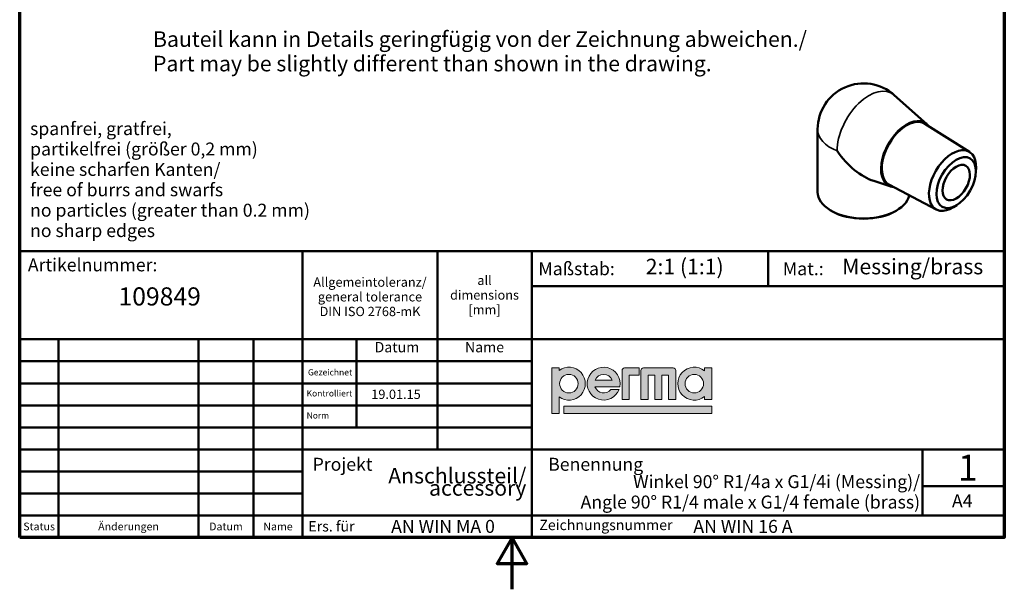
# Model space of a CAD drawing. Units: millimetres. Extents: x 0 to 210, y 0 to 297.
import ezdxf
from ezdxf.enums import TextEntityAlignment as Align

# ---------------------------------------------------------------- set-up
doc = ezdxf.new("R2010")
doc.units = ezdxf.units.MM
for name, color, linetype, lineweight in [('Rahmen (ISO)', 7, 'Continuous', 70), ('Schraffur (ISO)', 7, 'Continuous', 18), ('Sichtbar (ISO)', 7, 'Continuous', 50), ('Sichtbar schmal (ISO)', 7, 'Continuous', 35), ('Skizziergeometrie (ISO)', 7, 'Continuous', 25), ('Symbol (ISO)', 7, 'Continuous', 25), ('Titel (ISO)', 7, 'Continuous', 50)]:
    doc.layers.add(name, color=color, linetype=linetype, lineweight=lineweight)
doc.styles.add('Notiztext (DIN)', font='arial.ttf')
doc.styles.add('Textstil29', font='arial.ttf')
doc.styles.add('Textstil53', font='txt')
doc.styles.add('Textstil54', font='txt')
doc.styles.add('Textstil55', font='txt')
doc.styles.add('Textstil56', font='txt')
doc.styles.add('Textstil57', font='txt')
doc.styles.add('Textstil58', font='txt')
doc.styles.add('Textstil59', font='txt')
doc.styles.add('Textstil61', font='txt')

# ---------------------------------------------------------------- blocks, each defined once
blk = doc.blocks.new('Ränder Standardrahmen')
at = {"layer": 'Rahmen (ISO)', "flags": 128}
for points in [[(10, 10), (10, 287.0000076293946), (200, 287.0000076293946), (200, 10), (10, 10)], [(105, 0), (105, 10), (102.1132469177246, 5), (107.8867530822754, 5), (105, 10)]]:
    blk.add_lwpolyline(points, dxfattribs=at)
blk = doc.blocks.new('Schriftfelder perma_schriftfeld')
at = {"layer": 'Schraffur (ISO)', "true_color": 0xd02443}
h = blk.add_hatch(color=242, dxfattribs=at)
edge = h.paths.add_edge_path(flags=0)
edge.add_arc((243.4855390241711, 143.7748975342685), 1.785530546623794, 0, 360)
edge = h.paths.add_edge_path()
edge.add_line((241.6008123360682, 146.8003798493811), (241.6008123360681, 146.3290777908515))
edge.add_arc((243.4855390241711, 143.7748975342685), 3.174276527331191, -126.42357364233231, 126.42357364233229, ccw=False)
edge.add_line((241.6008123360681, 141.2207172776856), (241.6008123360681, 138.0215213284808))
edge.add_line((241.6008123360681, 138.0215213284808), (240.2120663553608, 138.0215213284808))
edge.add_line((240.2120663553608, 138.0215213284808), (240.2120663553608, 146.8003798493811))
edge.add_line((240.2120663553608, 146.8003798493811), (241.6008123360682, 146.8003798493811))
h = blk.add_hatch(color=242, dxfattribs=at)
edge = h.paths.add_edge_path(flags=0)
edge.add_arc((250.2055390241711, 143.7748975342685), 1.78553054662284, 22.88538047613576, 157.1146195238642)
edge.add_line((248.5605571144858, 144.4692705246212), (251.8505209338564, 144.4692705246212))
edge = h.paths.add_edge_path()
edge.add_arc((250.2055390241711, 143.7748975342685), 3.17427652733119, 349.193077125136, 698.9381823983302)
edge.add_line((253.1677523978849, 142.6341419072579), (251.5791459302305, 142.6341419072579))
edge.add_arc((250.2055390241711, 143.7748975342685), 1.78553054662492, 199.4712206344861, 320.29098344691835, ccw=False)
edge.add_line((248.5221246807924, 143.1797206853938), (253.3235184966065, 143.1797206853938))
h = blk.add_hatch(color=242, dxfattribs=at)
edge = h.paths.add_edge_path()
edge.add_arc((254.2483203746534, 146.3043991419856), 0.4959807073954986, 90, 180)
edge.add_line((253.7523396672579, 146.3043991419856), (253.7523396672579, 140.6998171484165))
edge.add_line((253.7523396672579, 140.6998171484165), (255.1410856479653, 140.6998171484165))
edge.add_line((255.1410856479653, 140.6998171484165), (255.1410856479653, 145.4116338686737))
edge.add_line((255.1410856479653, 145.4116338686737), (257.0258123360682, 145.4116338686737))
edge.add_line((257.0258123360682, 145.4116338686737), (257.0258123360682, 146.8003798493811))
edge.add_line((257.0258123360682, 146.8003798493811), (254.2483203746534, 146.8003798493811))
h = blk.add_hatch(color=242, dxfattribs=at)
edge = h.paths.add_edge_path()
edge.add_arc((263.6223557444282, 146.3043991419856), 0.4959807073954986, 0, 90)
edge.add_line((263.6223557444282, 146.8003798493811), (257.8689795386405, 146.8003798493811))
edge.add_arc((257.8689795386405, 146.3043991419856), 0.4959807073954986, 90, 180)
edge.add_line((257.372998831245, 146.3043991419856), (257.372998831245, 140.6998171484165))
edge.add_line((257.372998831245, 140.6998171484165), (258.7617448119524, 140.6998171484165))
edge.add_line((258.7617448119524, 140.6998171484165), (258.7617448119524, 145.4116338686737))
edge.add_line((258.7617448119524, 145.4116338686737), (260.0512946511807, 145.4116338686737))
edge.add_line((260.0512946511807, 145.4116338686737), (260.0512946511807, 140.6998171484165))
edge.add_line((260.0512946511807, 140.6998171484165), (261.4400406318881, 140.6998171484165))
edge.add_line((261.4400406318881, 140.6998171484165), (261.4400406318881, 145.4116338686737))
edge.add_line((261.4400406318881, 145.4116338686737), (262.7295904711163, 145.4116338686737))
edge.add_line((262.7295904711163, 145.4116338686737), (262.7295904711163, 140.6998171484164))
edge.add_line((262.7295904711163, 140.6998171484165), (264.1183364518238, 140.6998171484165))
edge.add_line((264.1183364518238, 140.6998171484165), (264.1183364518237, 146.3043991419856))
h = blk.add_hatch(color=242, dxfattribs=at)
edge = h.paths.add_edge_path(flags=0)
edge.add_arc((267.6893975450714, 143.7748975342685), 1.785530546623792, 0, 360)
edge = h.paths.add_edge_path()
edge.add_arc((267.6893975450714, 143.7748975342685), 3.174276527331189, 51.31781254651136, 308.6821874534886)
edge.add_line((269.6733203746534, 141.2969787143252), (269.6733203746534, 140.6998171484165))
edge.add_line((269.6733203746534, 140.6998171484165), (271.0620663553608, 140.6998171484165))
edge.add_line((271.0620663553608, 140.6998171484165), (271.0620663553608, 146.8003798493811))
edge.add_line((271.0620663553608, 146.8003798493811), (269.6733203746534, 146.8003798493811))
edge.add_line((269.6733203746534, 146.8003798493811), (269.6733203746534, 146.2528163542119))
blk.add_hatch(color=242, dxfattribs=at).paths.add_polyline_path([(242.49357760938, 138.0215213284808), (271.0620663553608, 138.0215213284808), (271.0620663553608, 139.4102673091882), (242.49357760938, 139.4102673091882)])
at = {"layer": 'Skizziergeometrie (ISO)', "color": 242, "lineweight": 9, "true_color": 0xd02443}
for p, q in [((241.6008123360682, 146.8003798493811), (240.2120663553608, 146.8003798493811)), ((240.2120663553608, 146.8003798493811), (240.2120663553608, 138.0215213284808)), ((241.6008123360681, 146.3290777908515), (241.6008123360682, 146.8003798493811)), ((253.7523396672579, 140.6998171484165), (253.7523396672579, 146.3043991419856)), ((254.2483203746534, 146.8003798493811), (257.0258123360682, 146.8003798493811)), ((257.0258123360682, 146.8003798493811), (257.0258123360682, 145.4116338686737)), ((257.372998831245, 146.3043991419856), (257.372998831245, 140.6998171484165)), ((257.8689795386405, 146.8003798493811), (263.6223557444282, 146.8003798493811)), ((264.1183364518237, 146.3043991419856), (264.1183364518238, 140.6998171484165)), ((269.6733203746534, 146.2528163542119), (269.6733203746534, 146.8003798493811)), ((269.6733203746534, 146.8003798493811), (271.0620663553608, 146.8003798493811)), ((271.0620663553608, 146.8003798493811), (271.0620663553608, 140.6998171484165)), ((248.5605571144858, 144.4692705246212), (251.8505209338564, 144.4692705246212)), ((255.1410856479653, 145.4116338686737), (255.1410856479653, 140.6998171484165)), ((257.0258123360682, 145.4116338686737), (255.1410856479653, 145.4116338686737)), ((258.7617448119524, 140.6998171484165), (258.7617448119524, 145.4116338686737)), ((258.7617448119524, 145.4116338686737), (260.0512946511807, 145.4116338686737)), ((260.0512946511807, 140.6998171484165), (260.0512946511807, 145.4116338686737)), ((261.4400406318881, 145.4116338686737), (262.7295904711163, 145.4116338686737)), ((261.4400406318881, 145.4116338686737), (261.4400406318881, 140.6998171484165)), ((262.7295904711163, 145.4116338686737), (262.7295904711163, 140.6998171484165)), ((248.5221246807924, 143.1797206853938), (253.3235184966065, 143.1797206853938)), ((251.5791459302305, 142.6341419072579), (253.1677523978849, 142.6341419072579)), ((241.6008123360681, 138.0215213284808), (241.6008123360681, 141.2207172776856)), ((255.1410856479653, 140.6998171484165), (253.7523396672579, 140.6998171484165)), ((257.372998831245, 140.6998171484165), (258.7617448119524, 140.6998171484165)), ((260.0512946511807, 140.6998171484165), (261.4400406318881, 140.6998171484165)), ((262.7295904711163, 140.6998171484165), (264.1183364518238, 140.6998171484165)), ((269.6733203746534, 140.6998171484165), (269.6733203746534, 141.2969787143252)), ((271.0620663553608, 140.6998171484165), (269.6733203746534, 140.6998171484165)), ((242.49357760938, 139.4102673091882), (242.49357760938, 138.0215213284808)), ((242.49357760938, 139.4102673091882), (271.0620663553608, 139.4102673091882)), ((271.0620663553608, 139.4102673091882), (271.0620663553608, 138.0215213284808)), ((240.2120663553608, 138.0215213284808), (241.6008123360681, 138.0215213284808)), ((242.49357760938, 138.0215213284808), (271.0620663553608, 138.0215213284808))]:
    blk.add_line(p, q, dxfattribs=at)
for centre, radius in [((243.4855390241711, 143.7748975342685), 1.785530546623794), ((267.6893975450714, 143.7748975342685), 1.785530546623792)]:
    blk.add_circle(centre, radius, dxfattribs=at)
for centre, radius, start, end in [((243.4855390241711, 143.7748975342685), 3.17427652733119, 233.5764263576676, 126.4235736423323), ((250.2055390241711, 143.7748975342685), 3.17427652733119, 349.1930771251181, 338.9381823983282), ((250.2055390241711, 143.7748975342685), 3.17427652733119, 349.1930771251364, 338.9381823983304), ((254.2483203746534, 146.3043991419856), 0.4959807073954986, 90, 180), ((257.8689795386405, 146.3043991419856), 0.4959807073954986, 90, 180), ((263.6223557444282, 146.3043991419856), 0.4959807073954986, 0, 90), ((267.6893975450714, 143.7748975342685), 3.17427652733119, 51.31781254651136, 308.6821874534886), ((250.2055390241711, 143.7748975342685), 1.78553054662284, 22.88538047613576, 157.1146195238642), ((250.2055390241711, 143.7748975342685), 1.78553054662492, 199.471220634486, 320.2909834469179)]:
    blk.add_arc(centre, radius, start, end, dxfattribs=at)
at = {"layer": 'Titel (ISO)'}
for p, q in [((327.5127883584023, 169.3382056155221), (137.5127883584022, 169.3382056155221)), ((137.5127883584022, 169.3382056155221), (137.5127883584022, 114.0882056155221)), ((192.1127883584023, 114.0882056155221), (192.1127883584023, 169.3382056155221)), ((218.1127883584023, 152.3382056155222), (218.1127883584023, 169.3382056155221)), ((218.1127883584023, 169.3382056155221), (236.3127883584021, 169.3382056155221)), ((236.3127883584021, 114.0882056155221), (236.3127883584021, 169.3382056155221)), ((236.3127883584021, 169.3382056155221), (236.3127883584021, 162.5882056155222)), ((281.9127883584023, 169.3382056155221), (281.9127883584023, 162.5882056155222)), ((327.5127883584023, 114.0882056155221), (327.5127883584023, 169.3382056155221)), ((236.3127883584021, 162.5882056155222), (327.5127883584023, 162.5882056155222)), ((137.5127883584022, 152.3382056155222), (327.5127883584023, 152.3382056155222)), ((137.5127883584022, 152.3382056155222), (145.0127883584023, 152.3382056155222)), ((137.5127883584022, 152.3382056155222), (137.5127883584022, 148.0882056155222)), ((145.0127883584023, 114.0882056155222), (145.0127883584023, 152.3382056155222)), ((145.0127883584023, 152.3382056155222), (172.0127883584022, 152.3382056155222)), ((172.0127883584022, 114.0882056155221), (172.0127883584022, 152.3382056155222)), ((172.0127883584022, 152.3382056155222), (182.6127883584021, 152.3382056155222)), ((182.6127883584021, 114.0882056155221), (182.6127883584021, 152.3382056155222)), ((182.6127883584021, 152.3382056155222), (182.6127883584021, 148.0882056155222)), ((202.5127883584021, 135.3382056155222), (202.5127883584021, 152.3382056155222)), ((202.5127883584021, 152.3382056155222), (202.5127883584022, 149.0882056155222)), ((218.1127883584023, 131.0882056155222), (218.1127883584023, 152.3382056155222)), ((202.5127883584022, 149.0882056155222), (202.5127883584022, 145.4048899025636)), ((137.5127883584022, 148.0882056155222), (192.1127883584023, 148.0882056155222)), ((137.5127883584022, 148.0882056155222), (137.5127883584022, 143.8382056155222)), ((192.1127883584023, 148.0882056155222), (182.6127883584021, 148.0882056155222)), ((192.1127883584023, 148.0882056155222), (236.3127883584021, 148.0882056155222)), ((192.1127883584023, 148.0882056155222), (202.5127883584021, 148.0882056155222)), ((192.1127883584023, 148.0882056155222), (192.1127883584023, 143.8382056155222)), ((137.5127883584022, 143.8382056155222), (192.1127883584023, 143.8382056155222)), ((137.5127883584022, 143.8382056155222), (137.5127883584022, 139.5882056155222)), ((192.1127883584023, 143.8382056155222), (236.3127883584021, 143.8382056155222)), ((202.5127883584021, 143.8382056155222), (202.5127883584021, 139.5882056155222)), ((202.5127883584022, 142.8382056155222), (202.5127883584022, 140.5882056155222)), ((137.5127883584022, 139.5882056155222), (192.1127883584023, 139.5882056155222)), ((137.5127883584022, 139.5882056155222), (137.5127883584022, 135.3382056155222)), ((192.1127883584023, 139.5882056155222), (236.3127883584021, 139.5882056155222)), ((137.5127883584022, 135.3382056155222), (192.1127883584023, 135.3382056155222)), ((137.5127883584022, 135.3382056155222), (137.5127883584022, 131.0882056155222)), ((192.1127883584023, 135.3382056155222), (236.3127883584021, 135.3382056155222)), ((137.5127883584022, 131.0882056155222), (192.1127883584023, 131.0882056155222)), ((137.5127883584022, 131.0882056155222), (137.5127883584022, 126.8382056155221)), ((192.1127883584023, 131.0882056155222), (327.5127883584023, 131.0882056155222)), ((236.3127883584021, 131.0882056155222), (236.3127883584021, 118.3382056155221)), ((311.7127883584024, 118.3382056155221), (311.7127883584024, 131.0882056155222)), ((137.5127883584022, 126.8382056155221), (192.1127883584023, 126.8382056155221)), ((137.5127883584022, 126.8382056155221), (137.5127883584022, 122.5882056155221)), ((311.7127883584021, 124.0197845628906), (327.5127883584021, 124.0197845628906)), ((192.1127883584023, 122.5882056155221), (137.5127883584022, 122.5882056155221)), ((137.5127883584022, 122.5882056155221), (137.5127883584022, 118.3382056155221)), ((137.5127883584022, 118.3382056155221), (192.1127883584023, 118.3382056155221)), ((137.5127883584022, 118.3382056155221), (137.5127883584022, 114.0882056155221)), ((192.1127883584023, 118.3382056155221), (236.3127883584021, 118.3382056155221)), ((192.1127883584023, 118.3382056155221), (192.1127883584023, 114.0882056155221)), ((236.3127883584021, 118.3382056155221), (327.5127883584023, 118.3382056155221)), ((236.3127883584021, 118.3382056155221), (311.7127883584024, 118.3382056155221)), ((137.5127883584022, 114.0882056155221), (327.5127883584023, 114.0882056155221))]:
    blk.add_line(p, q, dxfattribs=at)
at = {"layer": 'Titel (ISO)', "style": 'Textstil55'}
for s, p in [('Datum', (210.3127883584022, 149.193973916073)), ('Name', (227.2127883584022, 149.193973916073))]:
    blk.add_text(s, height=2.000000029802322, dxfattribs=at).set_placement(p, align=Align.BOTTOM_CENTER)
at = {"layer": 'Titel (ISO)'}
for s, height, style, p in [('Gezeichnet', 1.199999973177909, 'Textstil58', (197.4009005182067, 145.9632056155222)), ('Projekt', 2.5, 'Textstil54', (199.8139573292884, 128.2173826906517)), ('Benennung', 2.5, 'Textstil54', (248.6611714811056, 128.2173826906516)), ('Status', 1.500000059604644, 'Textstil61', (141.2627883584022, 116.2132056155221)), ('Änderungen', 1.500000059604644, 'Textstil61', (158.5127883584023, 116.2132056155221)), ('Datum', 1.500000059604644, 'Textstil61', (177.3127883584022, 116.2132056155221)), ('Name', 1.500000059604644, 'Textstil61', (187.3627883584022, 116.2132056155221))]:
    blk.add_text(s, height=height, dxfattribs=dict(at, style=style)).set_placement(p, align=Align.MIDDLE_CENTER)
at = {"layer": 'Titel (ISO)', "style": 'Textstil58'}
for s, p in [('Kontrolliert', (192.870827629209, 140.9305815681942)), ('Norm', (192.8851600792527, 136.6674314678004))]:
    blk.add_text(s, height=1.199999973177909, dxfattribs=at).set_placement(p, align=Align.BOTTOM_LEFT)
at = {"layer": 'Titel (ISO)', "line_spacing_factor": 0.9442214965820312, "style": 'Notiztext (DIN)'}
for s, insert, char_height, width, attachment_point in [('\\fArial|b1|i0;\\H2.5000;spanfrei, gratfrei, \\Ppartikelfrei (größer 0,2 mm)\\Pkeine scharfen Kanten/\\P\\fArial|b1|i1;\\H2.5000;free of burrs and swarfs\\Pno particles (greater than 0.2 mm)\\Pno sharp edges', (139.5127883584022, 194.2450045593993), 2.5, 56.20807647705078, 1), ('\\fArial|b1|i0;\\H1.8000;Allgemeintoleranz/\\Pgeneral tolerance\\PDIN ISO 2768-mK', (205.1127883584022, 160.5440745190697), 1.800000071525573, 24.15695313319205, 5), ('\\fArial|b1|i0;\\H1.8000;all\\Pdimensions\\P[mm]', (227.2127883584022, 160.8850043886321), 1.800000071525573, 14.41225028934489, 5)]:
    blk.add_mtext(s, dxfattribs=dict(at, insert=insert, char_height=char_height, width=width, attachment_point=attachment_point))
at = {"layer": 'Titel (ISO)', "style": 'Notiztext (DIN)'}
for s, insert, char_height, width, attachment_point in [('\\fArial|b1|i0;\\H2.5000;Artikelnummer:', (139.0940728591497, 167.9495696034075), 2.5, 25.80983161926269, 1), ('\\fArial|b1|i0;\\H2.5000;Maßstab:', (244.9733924311281, 165.9632056155222), 2.5, 15.32774329185486, 5), ('\\fArial|b1|i0;\\H2.5000;Mat.:', (288.7221859486278, 165.963205690028), 2.5, 8.89810237464225, 5), ('\\fArial|b1|i0;\\H2.0000;Ers. für', (193.2211565676084, 117.2459800067279), 2.000000029802322, 9.780488014221334, 1), ('\\fArial|b1|i0;\\H2.0000;Zeichnungsnummer', (237.7860525909858, 117.5074129338006), 2.000000029802322, 26.70426845550537, 1)]:
    blk.add_mtext(s, dxfattribs=dict(at, insert=insert, char_height=char_height, width=width, attachment_point=attachment_point))
at = {"layer": 'Titel (ISO)'}
for tag, p, height, style in [('Maßstab_001', (258.3187040011579, 164.878621664338), 3.000000119209289, 'Textstil56'), ('Material_001', (296.2309804507313, 164.878621664338), 3.000000119209289, 'Textstil56'), ('Artikelnummer_neu_001', (156.5748962270037, 158.8620801562781), 3.499999940395355, 'Textstil59'), ('Kontroll_Datum_001', (205.3572628938975, 140.825483883402), 1.800000071525573, 'Textstil57'), ('Blattnummer_001', (318.5706223294316, 125.0802934428788), 5, 'Textstil29'), ('Blattgröße_001', (317.4151665002901, 119.9107299359876), 2.5, 'Notiztext (DIN)'), ('Ers._für_001', (209.1859091622294, 114.9794061540431), 2.5, 'Textstil54'), ('Zeichnungsnummer_001', (267.5016718628334, 114.9794061540431), 2.5, 'Textstil54')]:
    blk.add_attdef(tag, p, '', height=height, dxfattribs=dict(at, style=style))
at = {"layer": 'Titel (ISO)', "style": 'Textstil54'}
blk.add_attdef('Artikelnummer_alt', text='', height=2.5, dxfattribs=at).set_placement((164.8127883584022, 156.3382056155221), align=Align.TOP_CENTER)
at = {"layer": 'Titel (ISO)'}
for tag, height, style, p in [('Status8', 1.800000071525573, 'Textstil57', (141.2627883584022, 150.2132056155222)), ('Änderungen8', 1.800000071525573, 'Textstil57', (158.6264137958634, 150.2132056155222)), ('Datum8', 1.800000071525573, 'Textstil57', (177.3127883584022, 150.2132056155222)), ('Name8', 1.800000071525573, 'Textstil57', (187.3627883584022, 150.2132056155222)), ('Status7', 1.800000071525573, 'Textstil57', (141.2627883584022, 145.9632056155222)), ('Änderungen7', 1.800000071525573, 'Textstil57', (158.6264137958634, 145.9632056155222)), ('Datum7', 1.800000071525573, 'Textstil57', (177.3127883584022, 145.9632056155222)), ('Name7', 1.800000071525573, 'Textstil57', (187.3627883584022, 145.9632056155222)), ('Status6', 1.800000071525573, 'Textstil57', (141.2627883584022, 141.7132056155222)), ('Änderungen6', 1.800000071525573, 'Textstil57', (158.6264137958634, 141.7132056155222)), ('Datum6', 1.800000071525573, 'Textstil57', (177.3127883584022, 141.7132056155222)), ('Name6', 1.800000071525573, 'Textstil57', (187.3627883584022, 141.7132056155222)), ('Änderungen5', 1.800000071525573, 'Textstil57', (158.6264137958634, 137.4632056155222)), ('Status5', 1.800000071525573, 'Textstil57', (141.2627883584022, 137.4632056155222)), ('Datum5', 1.800000071525573, 'Textstil57', (177.3127883584022, 137.4632056155222)), ('Name5', 1.800000071525573, 'Textstil57', (187.3627883584022, 137.4632056155222)), ('Status4', 1.800000071525573, 'Textstil57', (141.2627883584022, 133.2132056155222)), ('Änderungen4', 1.800000071525573, 'Textstil57', (158.6264137958634, 133.2132056155222)), ('Datum4', 1.800000071525573, 'Textstil57', (177.3127883584022, 133.2132056155222)), ('Name4', 1.800000071525573, 'Textstil57', (187.3627883584022, 133.2132056155222)), ('Status3', 1.800000071525573, 'Textstil57', (141.2627883584022, 128.9632056155222)), ('Änderungen3', 1.800000071525573, 'Textstil57', (158.6264137958634, 128.9632056155222)), ('Datum3', 1.800000071525573, 'Textstil57', (177.3127883584022, 128.9632056155222)), ('Name3', 1.800000071525573, 'Textstil57', (187.3627883584022, 128.9632056155222)), ('Status2', 1.800000071525573, 'Textstil57', (141.2627883584022, 124.7132056155221)), ('Änderungen2', 1.800000071525573, 'Textstil57', (158.6264137958634, 124.7132056155221)), ('Datum2', 1.800000071525573, 'Textstil57', (177.3127883584022, 124.7132056155221)), ('Name2', 1.800000071525573, 'Textstil57', (187.3627883584022, 124.7132056155221)), ('Projekt', 4.000000059604644, 'Textstil53', (214.2127883584022, 122.7378396410892)), ('Benennung', 4.000000059604644, 'Textstil53', (274.0127883584021, 122.7378396410893)), ('Änderungen1', 1.800000071525573, 'Textstil57', (158.6264137958634, 120.4632056155222)), ('Status1', 1.800000071525573, 'Textstil57', (141.2627883584022, 120.4632056155221)), ('Datum1', 1.800000071525573, 'Textstil57', (177.3127883584022, 120.4632056155221)), ('Name1', 1.800000071525573, 'Textstil57', (187.3627883584022, 120.4632056155221))]:
    blk.add_attdef(tag, text='', height=height, dxfattribs=dict(at, style=style)).set_placement(p, align=Align.MIDDLE_CENTER)

msp = doc.modelspace()

# ---------------------------------------------------------------- linework, layer by layer
at = {"layer": 'Sichtbar (ISO)'}
for p, q in [((185.0575122324363, 89.76363508773893), (178.7757177279817, 95.38433559796847)), ((193.2808587385783, 84.41872042155376), (184.640905940457, 89.84480988115283)), ((163.9828270810052, 88.77039612966155), (163.9828270810052, 76.67069868199195)), ((194.5222860960635, 80.53999892429613), (194.5443348645525, 81.33938442830674)), ((178.1222018008936, 77.72027394796186), (174.7989841634969, 78.8033284246857)), ((186.8726258531818, 73.29064422822054), (177.842884488044, 78.03985490538118)), ((190.8504699572779, 74.16378718370338), (190.1701435807739, 73.74347854276535)), ((166.7000892336738, 72.98840144226085), (166.5581240959832, 73.0707860761109)), ((179.0155649283366, 72.98840144226085), (179.1575300660272, 73.0707860761109))]:
    msp.add_line(p, q, dxfattribs=at)
msp.add_arc((172.8578270810052, 88.77039612966155), 8.875000000000002, 48.17908278445273, 180, dxfattribs=at)
for centre, major_axis, ratio, start_param, end_param in [((181.166331759941, 83.98584649259806), (-3.493225481093947, -6.06608405301443), 0.5780931159161538, 2.887709400966137, 6.537068559803239), ((181.166331759941, 83.98584649259806), (-3.399844078501133, -5.903924627525813), 0.5780931159161538, 3.119451069587615, 6.305326891181756), ((172.8578270810052, 90.00728610875169), (6.259382175738761, -10.98353955063539), 0.5728318724915795, 4.883813253809459, 5.720868241218556), ((190.0055115390738, 78.89570138966411), (3.204902011796133, 5.565402259444792), 0.5780931159161538, 5.463459970335792, 10.24450329761318), ((172.8578270810052, 76.67069868199195), (8.875000000000005, 3e-16), 0.5758617009853121, 3.141592653589791, 6.157625913246419), ((172.8578270810052, 76.50718925702344), (8.675000000000004, 5.168e-13), 0.5758617009853118, 3.923138270879125, 5.501639689889761)]:
    msp.add_ellipse(centre, major_axis=major_axis, ratio=ratio, start_param=start_param, end_param=end_param, dxfattribs=at)
for major_axis in [(2.690282652654203, 4.671751304257093), (1.87137079344338, 3.249687885543332)]:
    msp.add_ellipse((190.7122733059523, 78.48870435639748), major_axis=major_axis, ratio=0.5780931159161538, dxfattribs=at)
at = {"layer": 'Sichtbar schmal (ISO)'}
for centre, major_axis, ratio, start_param, end_param in [((173.9124151882725, 88.16309922837081), (4.365927634060224, 7.581555825961242), 0.5780931159161538, 6.162115854338567, 8.637446088949584), ((172.8578270810052, 88.77039612966155), (-8.875000000000009, -8e-16), 0.5758617009853119, 0, 0.9542458283552726)]:
    msp.add_ellipse(centre, major_axis=major_axis, ratio=ratio, start_param=start_param, end_param=end_param, dxfattribs=at)

# ---------------------------------------------------------------- block references
msp.add_blockref('Ränder Standardrahmen', (0, 0))
msp.add_blockref('Schriftfelder perma_schriftfeld', (-127.5127883584023, -104.0882056155221)).add_auto_attribs({'Blattgröße_001': 'A4', 'Blattnummer_001': '1', 'Artikelnummer_neu_001': '109849', 'Material_001': 'Messing/brass', 'Maßstab_001': '2:1 (1:1)', 'Zeichnungsnummer_001': 'AN WIN 16 A', 'Ers._für_001': 'AN WIN MA 0', 'Kontroll_Datum_001': '19.01.15'})

# ---------------------------------------------------------------- texts
at = {"layer": 'Symbol (ISO)', "style": 'Notiztext (DIN)'}
for s, insert, char_height, width, attachment_point, line_spacing_factor in [('{\\fArial|b1|i0;\\H3.0000;Bauteil kann in Details geringfügig von der Zeichnung abweichen./\\P\\fArial|b1|i1;\\H3.0000;Part may be slightly different than shown in the drawing.}', (35.7288013535917, 107.6817016626297), 3.000000119209289, 132.5099182128906, 1, 0.9442214965820312), ('{\\fArial|b1|i0;\\H3.0000;Anschlussteil/\\P\\fArial|b1|i1;\\H3.0000;accessory\\P}', (107.7688609633542, 23.4244583910751), 3.000000119209289, 28.42454433441162, 3, 0.4721107482910157), ('{\\fArial|b1|i0;\\H2.5000;Winkel 90° R1/4a x G1/4i (Messing)/\\PAngle 90° R1/4 male x G1/4 female (brass)}', (183.7493521964925, 22.02846944656833), 2.5, 69.32545661926271, 3, 0.9442214965820312)]:
    msp.add_mtext(s, dxfattribs=dict(at, insert=insert, char_height=char_height, width=width, attachment_point=attachment_point, line_spacing_factor=line_spacing_factor))

doc.saveas('drawing.dxf')
